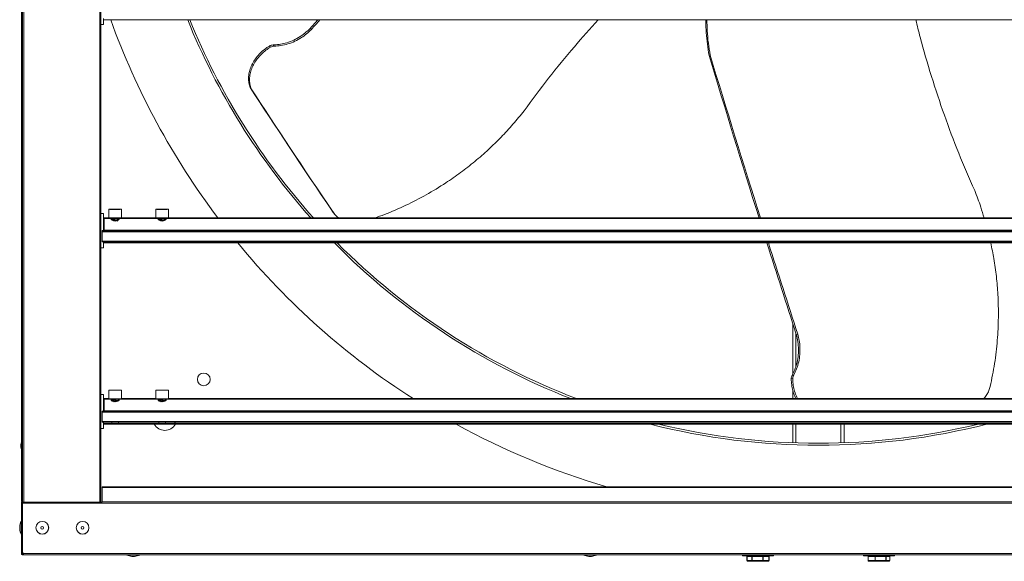
# Model space of a CAD drawing. Extents: x 3927 to 6048, y 3266 to 4697.
# Drawn here: x 4858 to 5591, y 3278 to 3681 of the extents above; entities that cross this region are included whole.
import ezdxf

# ---------------------------------------------------------------- set-up
doc = ezdxf.new("R2010")
doc.units = 0
doc.layers.get('0').update_dxf_attribs({"linetype": 'CONTINUOUS'})

msp = doc.modelspace()

# ---------------------------------------------------------------- linework, layer by layer
at = {"color": 7, "linetype": 'Continuous', "lineweight": 15}
for p, q in [((4859.67, 3324.55), (4859.67, 4426.4)), ((4860.58, 4425.77), (4860.58, 3321.84)), ((4918.91, 4425.77), (4918.91, 3321.84)), ((4920.91, 3681.61), (4920.91, 3677.19)), ((4920.91, 3680.71), (5985.03, 3680.71)), ((4918.91, 3677.19), (4920.91, 3677.19)), ((5075.55, 3673.62), (5074.81, 3674.54)), ((5045.03, 3660.35), (5044.31, 3661.23)), ((5047.8, 3661.15), (5047.08, 3662.04)), ((5372.38, 3654.34), (5371.57, 3654.22)), ((5030.75, 3629.36), (5029.98, 3630.31)), ((4920.91, 3536.59), (4918.91, 3536.59)), ((4920.91, 3536.59), (4920.91, 3524.05)), ((4924.65, 3533.41), (4921.41, 3533.41)), ((4921.41, 3533.04), (4921.41, 3533.41)), ((4921.41, 3524.23), (4921.41, 3533.04)), ((4926.19, 3533.04), (4921.41, 3533.04)), ((4924.65, 3539.76), (4924.65, 3533.41)), ((4928.35, 3539.78), (4926.69, 3539.77)), ((4926.69, 3539.77), (4927.75, 3539.75)), ((4927.21, 3533.38), (4926.76, 3532.93)), ((4927.75, 3539.75), (4930.48, 3539.74)), ((4931.08, 3539.78), (4928.35, 3539.78)), ((4928.35, 3539.75), (4928.35, 3539.78)), ((4930.48, 3539.74), (4932.14, 3539.76)), ((4932.14, 3539.76), (4931.08, 3539.78)), ((4931.08, 3539.75), (4931.08, 3539.78)), ((4931.08, 3533.1), (4931.58, 3533.37)), ((4931.33, 3533.05), (4931.23, 3533.18)), ((4932.37, 3532.41), (4932.64, 3533.06)), ((4961.19, 3533.04), (4932.64, 3533.04)), ((4934.18, 3533.41), (4934.18, 3539.76)), ((4959.65, 3533.41), (4934.18, 3533.41)), ((4959.65, 3539.76), (4959.65, 3533.41)), ((4963.35, 3539.78), (4961.69, 3539.77)), ((4961.69, 3539.77), (4962.75, 3539.75)), ((4962.21, 3533.38), (4961.76, 3532.93)), ((4962.75, 3539.75), (4965.48, 3539.74)), ((4966.08, 3539.78), (4963.35, 3539.78)), ((4963.35, 3539.75), (4963.35, 3539.78)), ((4965.48, 3539.74), (4967.14, 3539.76)), ((4967.14, 3539.76), (4966.08, 3539.78)), ((4966.08, 3539.75), (4966.08, 3539.78)), ((4966.08, 3533.1), (4966.58, 3533.37)), ((4966.33, 3533.05), (4966.23, 3533.18)), ((4967.37, 3532.41), (4967.64, 3533.06)), ((5938.31, 3533.04), (4967.64, 3533.04)), ((4969.18, 3533.41), (4969.18, 3539.76)), ((5936.77, 3533.41), (4969.18, 3533.41)), ((5091.81, 3537.51), (5091.14, 3538.34)), ((5091.14, 3538.34), (5092.14, 3537.12)), ((5092.08, 3537.07), (5092.74, 3536.25)), ((4920.91, 3531.82), (4921.41, 3531.82)), ((4921.41, 3531.8), (4920.91, 3531.8)), ((4931.48, 3531.47), (4931.18, 3531.66)), ((4931.74, 3531.82), (4931.86, 3531.82)), ((4931.84, 3531.8), (4931.74, 3531.8)), ((4931.82, 3531.82), (4932.2, 3532.18)), ((4966.48, 3531.47), (4966.18, 3531.66)), ((4966.74, 3531.82), (4966.86, 3531.82)), ((4966.84, 3531.8), (4966.74, 3531.8)), ((4966.82, 3531.82), (4967.2, 3532.18)), ((4919.91, 3524.05), (4921.41, 3524.05)), ((4919.91, 3523.43), (4919.91, 3524.05)), ((4919.91, 3523.43), (5986.03, 3523.43)), ((4919.91, 3523.05), (4919.91, 3523.43)), ((4919.91, 3523.05), (5986.03, 3523.05)), ((4919.91, 3516.08), (4919.91, 3523.05)), ((5984.53, 3524.23), (4921.41, 3524.23)), ((4921.41, 3524.08), (4921.41, 3524.23)), ((4921.41, 3524.05), (4921.41, 3524.08)), ((5984.53, 3524.08), (4921.41, 3524.08)), ((4918.91, 3511.19), (4920.91, 3511.19)), ((5986.03, 3516.08), (4919.91, 3516.08)), ((4919.91, 3515.55), (4919.91, 3516.08)), ((5986.03, 3515.55), (4919.91, 3515.55)), ((4920.91, 3515.61), (4920.91, 3511.19)), ((4926.86, 3514.91), (4920.91, 3514.91)), ((4920.91, 3514.71), (5985.03, 3514.71)), ((4961.86, 3514.91), (4931.97, 3514.91)), ((4973.81, 3514.91), (4966.97, 3514.91)), ((4973.81, 3514.91), (4973.81, 3515.55)), ((4973.81, 3514.91), (4974.27, 3515.55)), ((5433.92, 3454.49), (5433.92, 3417.47)), ((5437.62, 3446.85), (5436.46, 3446.67)), ((5434.54, 3416.59), (5433.41, 3416.41)), ((5433.85, 3413.78), (5432.73, 3413.61)), ((4920.91, 3402.09), (4918.91, 3402.09)), ((4920.91, 3402.09), (4920.91, 3398.3)), ((4924.65, 3405.26), (4924.65, 3398.91)), ((4928.35, 3405.28), (4926.69, 3405.27)), ((4926.69, 3405.27), (4927.75, 3405.25)), ((4927.75, 3405.25), (4930.48, 3405.24)), ((4931.08, 3405.28), (4928.35, 3405.28)), ((4928.35, 3405.25), (4928.35, 3405.28)), ((4930.48, 3405.24), (4932.14, 3405.26)), ((4932.14, 3405.26), (4931.08, 3405.28)), ((4931.08, 3405.25), (4931.08, 3405.28)), ((4934.18, 3398.91), (4934.18, 3405.26)), ((4959.65, 3405.26), (4959.65, 3398.91)), ((4963.35, 3405.28), (4961.69, 3405.27)), ((4961.69, 3405.27), (4962.75, 3405.25)), ((4962.75, 3405.25), (4965.48, 3405.24)), ((4966.08, 3405.28), (4963.35, 3405.28)), ((4963.35, 3405.25), (4963.35, 3405.28)), ((4965.48, 3405.24), (4967.14, 3405.26)), ((4967.14, 3405.26), (4966.08, 3405.28)), ((4966.08, 3405.25), (4966.08, 3405.28)), ((4969.18, 3398.91), (4969.18, 3405.26)), ((5433.92, 3404.89), (5433.92, 3398.91)), ((4920.91, 3398.3), (4920.91, 3389.55)), ((4920.91, 3397.32), (4921.41, 3397.32)), ((4921.41, 3397.3), (4920.91, 3397.3)), ((4924.65, 3398.91), (4921.41, 3398.91)), ((4921.41, 3398.54), (4921.41, 3398.91)), ((4921.41, 3389.73), (4921.41, 3398.54)), ((4926.19, 3398.54), (4921.41, 3398.54)), ((4927.21, 3398.88), (4926.76, 3398.43)), ((4931.08, 3398.6), (4931.58, 3398.87)), ((4931.48, 3396.97), (4931.18, 3397.16)), ((4931.33, 3398.55), (4931.23, 3398.68)), ((4931.74, 3397.32), (4931.86, 3397.32)), ((4931.84, 3397.3), (4931.74, 3397.3)), ((4932.37, 3397.91), (4932.64, 3398.56)), ((4961.19, 3398.54), (4932.64, 3398.54)), ((4959.65, 3398.91), (4934.18, 3398.91)), ((4962.21, 3398.88), (4961.76, 3398.43)), ((4966.08, 3398.6), (4966.58, 3398.87)), ((4966.48, 3396.97), (4966.18, 3397.16)), ((4966.33, 3398.55), (4966.23, 3398.68)), ((4966.74, 3397.32), (4966.86, 3397.32)), ((4966.84, 3397.3), (4966.74, 3397.3)), ((4967.37, 3397.91), (4967.64, 3398.56)), ((5938.31, 3398.54), (4967.64, 3398.54)), ((5936.77, 3398.91), (4969.18, 3398.91)), ((4919.91, 3389.18), (4919.91, 3389.55)), ((4919.91, 3389.55), (4921.41, 3389.55)), ((4919.91, 3389.18), (5986.03, 3389.18)), ((4919.91, 3388.81), (4919.91, 3389.18)), ((4919.91, 3388.81), (5986.03, 3388.81)), ((4919.91, 3381.83), (4919.91, 3388.81)), ((5984.53, 3389.73), (4921.41, 3389.73)), ((4921.41, 3389.58), (4921.41, 3389.73)), ((4921.41, 3389.55), (4921.41, 3389.58)), ((5984.53, 3389.58), (4921.41, 3389.58)), ((5986.03, 3381.83), (4919.91, 3381.83)), ((4919.91, 3381.31), (4919.91, 3381.83)), ((5986.03, 3381.31), (4919.91, 3381.31)), ((4920.91, 3381.31), (4920.91, 3376.69)), ((4926.86, 3380.41), (4920.91, 3380.41)), ((4920.91, 3379.95), (5985.03, 3379.95)), ((4961.86, 3380.41), (4931.97, 3380.41)), ((4973.81, 3380.41), (4966.97, 3380.41)), ((4973.81, 3380.41), (4973.81, 3381.31)), ((4973.81, 3380.41), (4974.45, 3381.31)), ((5433.92, 3379.95), (5433.92, 3366.07)), ((5472.02, 3379.95), (5472.02, 3366.07)), ((4918.91, 3376.69), (4920.91, 3376.69)), ((4859.32, 3364.82), (4859.32, 3362.79)), ((4919.91, 3333.35), (5986.04, 3333.35)), ((4919.91, 3333.35), (4919.91, 3332.71)), ((4919.91, 3332.71), (5986.04, 3332.71)), ((4919.91, 3322.12), (4919.91, 3332.71)), ((4859.67, 3324.55), (4859.67, 3323.01)), ((4859.67, 3323.01), (4860.57, 3323.01)), ((4859.67, 3321.19), (4859.67, 3284.48)), ((4860.57, 3321.21), (4859.94, 3321.84)), ((4860.57, 3324.55), (4860.57, 3323.01)), ((4860.57, 3321.84), (4919.91, 3321.84)), ((4860.57, 3321.19), (4860.57, 3321.84)), ((6045.38, 3321.19), (4860.57, 3321.19)), ((4860.57, 3284.48), (4860.57, 3321.19)), ((5986.04, 3322.12), (4919.91, 3322.12)), ((4919.91, 3322.1), (4919.91, 3322.12)), ((4919.91, 3321.84), (4919.91, 3322.1)), ((5986.04, 3322.1), (4919.91, 3322.1)), ((4859.45, 3307.56), (4859.45, 3305.2)), ((4858.42, 3303.86), (4858.42, 3303.35)), ((4858.42, 3303.35), (4858.42, 3301.83)), ((4859.45, 3305.2), (4859.45, 3298.13)), ((4859.67, 3284.48), (4859.67, 3283.72)), ((4860.57, 3284.48), (4859.67, 3284.48)), ((4860.57, 3283.72), (4859.67, 3283.72)), ((4860.57, 3284.48), (4860.57, 3283.72)), ((4860.58, 3284.48), (4860.58, 3283.72)), ((4860.58, 3283.71), (4860.58, 3282.81)), ((4860.58, 3283.71), (4860.6, 3283.71)), ((4861.34, 3283.71), (4860.6, 3283.71)), ((6044.6, 3283.72), (4861.34, 3283.72)), ((4861.34, 3283.71), (4861.34, 3283.71)), ((4860.58, 3282.81), (4861.34, 3282.81)), ((6044.6, 3282.81), (4861.34, 3282.81)), ((4938.26, 3282.59), (4947.69, 3282.59)), ((4941.96, 3281.56), (4943.99, 3281.56)), ((5278.26, 3282.59), (5287.69, 3282.59)), ((5281.96, 3281.56), (5283.99, 3281.56)), ((5396.47, 3282.81), (5396.47, 3282.16)), ((5417.39, 3281.91), (5396.72, 3281.91)), ((5399.76, 3281.41), (5399.76, 3278.41)), ((5399.76, 3278.41), (5399.79, 3278.41)), ((5403.45, 3281.41), (5399.79, 3281.41)), ((5399.79, 3281.41), (5399.79, 3278.41)), ((5399.79, 3278.41), (5403.45, 3278.41)), ((5403.82, 3277.91), (5400.31, 3277.91)), ((5403.62, 3281.41), (5403.45, 3281.41)), ((5403.45, 3278.41), (5403.45, 3281.41)), ((5403.45, 3278.41), (5403.62, 3278.41)), ((5411.63, 3281.41), (5403.62, 3281.41)), ((5403.62, 3281.41), (5403.62, 3278.41)), ((5403.62, 3278.41), (5411.63, 3278.41)), ((5411.48, 3277.91), (5403.82, 3277.91)), ((5415.64, 3277.91), (5411.48, 3277.91)), ((5411.81, 3281.41), (5411.63, 3281.41)), ((5411.63, 3278.41), (5411.63, 3281.41)), ((5411.63, 3278.41), (5411.81, 3278.41)), ((5416.15, 3281.41), (5411.81, 3281.41)), ((5411.81, 3281.41), (5411.81, 3278.41)), ((5411.81, 3278.41), (5416.15, 3278.41)), ((5416.15, 3278.41), (5416.15, 3281.41)), ((5416.18, 3281.41), (5416.15, 3281.41)), ((5416.18, 3278.41), (5416.18, 3281.41)), ((5419.22, 3281.91), (5417.39, 3281.91)), ((5419.47, 3282.16), (5419.47, 3282.81)), ((5486.47, 3282.81), (5486.47, 3282.16)), ((5507.39, 3281.91), (5486.72, 3281.91)), ((5489.88, 3281.41), (5489.88, 3278.41)), ((5489.88, 3278.41), (5489.93, 3278.41)), ((5489.93, 3281.41), (5489.93, 3278.41)), ((5495.11, 3281.41), (5489.93, 3281.41)), ((5489.93, 3278.41), (5495.11, 3278.41)), ((5495.38, 3277.91), (5490.42, 3277.91)), ((5495.11, 3278.41), (5495.11, 3281.41)), ((5495.3, 3281.41), (5495.11, 3281.41)), ((5495.11, 3278.41), (5495.3, 3278.41)), ((5495.3, 3281.41), (5495.3, 3278.41)), ((5503.19, 3281.41), (5495.3, 3281.41)), ((5495.3, 3278.41), (5503.19, 3278.41)), ((5502.93, 3277.91), (5495.38, 3277.91)), ((5505.52, 3277.91), (5502.93, 3277.91)), ((5503.19, 3278.41), (5503.19, 3281.41)), ((5503.34, 3281.41), (5503.19, 3281.41)), ((5503.19, 3278.41), (5503.34, 3278.41)), ((5503.34, 3281.41), (5503.34, 3278.41)), ((5506.05, 3281.41), (5503.34, 3281.41)), ((5503.34, 3278.41), (5506.05, 3278.41)), ((5506.05, 3278.41), (5506.05, 3281.41)), ((5506.06, 3281.41), (5506.05, 3281.41)), ((5506.06, 3278.41), (5506.06, 3281.41)), ((5509.22, 3281.91), (5507.39, 3281.91)), ((5509.47, 3282.16), (5509.47, 3282.81))]:
    msp.add_line(p, q, dxfattribs=at)
at = {"color": 8, "linetype": 'Continuous', "lineweight": 15}
for p, q in [((4861.5, 4425.77), (4861.5, 3321.84)), ((4917.99, 4425.77), (4917.99, 3321.84)), ((4931.96, 3515.07), (4926.87, 3515.07)), ((4966.96, 3515.07), (4961.87, 3515.07)), ((5932.02, 3515.07), (4973.92, 3515.07)), ((5436.2, 3447.44), (5436.2, 3423.03)), ((5985.03, 3380.31), (4920.91, 3380.31)), ((5436.2, 3379.95), (5436.2, 3365.99)), ((5469.74, 3379.95), (5469.74, 3365.99)), ((4860.57, 3321.19), (4859.67, 3321.19)), ((5396.47, 3282.16), (5417.6, 3282.16)), ((5399.79, 3281.41), (5399.76, 3281.41)), ((5416.15, 3278.41), (5416.18, 3278.41)), ((5417.6, 3282.16), (5419.47, 3282.16)), ((5486.47, 3282.16), (5507.6, 3282.16)), ((5489.93, 3281.41), (5489.88, 3281.41)), ((5506.05, 3278.41), (5506.06, 3278.41)), ((5507.6, 3282.16), (5509.47, 3282.16))]:
    msp.add_line(p, q, dxfattribs=at)
at = {"color": 7, "linetype": 'Continuous', "lineweight": 15, "flags": 128}
for points in [[(4932.99, 3539.79), (4932.01, 3539.8), (4930.84, 3539.8), (4929.56, 3539.8), (4928.27, 3539.8), (4927.06, 3539.8), (4926.03, 3539.79), (4925.25, 3539.78), (4924.78, 3539.77), (4924.66, 3539.76), (4924.88, 3539.75), (4925.44, 3539.74), (4926.3, 3539.73), (4927.39, 3539.73), (4928.63, 3539.73), (4929.92, 3539.73), (4931.18, 3539.73), (4932.31, 3539.73), (4933.22, 3539.74), (4933.85, 3539.75), (4934.15, 3539.76), (4934.1, 3539.77), (4933.71, 3539.78), (4932.99, 3539.79)], [(4926.19, 3533.06), (4926.55, 3532.28), (4926.89, 3531.92)], [(4932.64, 3533.04), (4932.28, 3532.25), (4931.56, 3531.6), (4930.56, 3531.17), (4929.41, 3531.02), (4928.27, 3531.17), (4927.27, 3531.6), (4926.55, 3532.25), (4926.19, 3533.04)], [(4967.99, 3539.79), (4967.01, 3539.8), (4965.84, 3539.8), (4964.56, 3539.8), (4963.27, 3539.8), (4962.06, 3539.8), (4961.03, 3539.79), (4960.25, 3539.78), (4959.78, 3539.77), (4959.66, 3539.76), (4959.88, 3539.75), (4960.44, 3539.74), (4961.3, 3539.73), (4962.39, 3539.73), (4963.63, 3539.73), (4964.92, 3539.73), (4966.18, 3539.73), (4967.31, 3539.73), (4968.22, 3539.74), (4968.85, 3539.75), (4969.15, 3539.76), (4969.1, 3539.77), (4968.71, 3539.78), (4967.99, 3539.79)], [(4961.19, 3533.06), (4961.55, 3532.28), (4961.89, 3531.92)], [(4967.64, 3533.04), (4967.28, 3532.25), (4966.56, 3531.6), (4965.56, 3531.17), (4964.41, 3531.02), (4963.27, 3531.17), (4962.27, 3531.6), (4961.55, 3532.25), (4961.19, 3533.04)], [(4931.37, 3531.53), (4931.56, 3531.64), (4931.69, 3531.72)], [(4931.86, 3531.82), (4931.84, 3531.82), (4931.74, 3531.82)], [(4931.74, 3531.8), (4931.84, 3531.8), (4931.85, 3531.8)], [(4966.37, 3531.53), (4966.56, 3531.64), (4966.69, 3531.72)], [(4966.86, 3531.82), (4966.84, 3531.82), (4966.74, 3531.82)], [(4966.74, 3531.8), (4966.84, 3531.8), (4966.85, 3531.8)], [(4932.99, 3405.29), (4932.01, 3405.3), (4930.84, 3405.3), (4929.56, 3405.3), (4928.27, 3405.3), (4927.06, 3405.3), (4926.03, 3405.29), (4925.25, 3405.28), (4924.78, 3405.27), (4924.66, 3405.26), (4924.88, 3405.25), (4925.44, 3405.24), (4926.3, 3405.23), (4927.39, 3405.23), (4928.63, 3405.23), (4929.92, 3405.23), (4931.18, 3405.23), (4932.31, 3405.23), (4933.22, 3405.24), (4933.85, 3405.25), (4934.15, 3405.26), (4934.1, 3405.27), (4933.71, 3405.28), (4932.99, 3405.29)], [(4967.99, 3405.29), (4967.01, 3405.3), (4965.84, 3405.3), (4964.56, 3405.3), (4963.27, 3405.3), (4962.06, 3405.3), (4961.03, 3405.29), (4960.25, 3405.28), (4959.78, 3405.27), (4959.66, 3405.26), (4959.88, 3405.25), (4960.44, 3405.24), (4961.3, 3405.23), (4962.39, 3405.23), (4963.63, 3405.23), (4964.92, 3405.23), (4966.18, 3405.23), (4967.31, 3405.23), (4968.22, 3405.24), (4968.85, 3405.25), (4969.15, 3405.26), (4969.1, 3405.27), (4968.71, 3405.28), (4967.99, 3405.29)], [(4926.19, 3398.56), (4926.55, 3397.78), (4926.89, 3397.42)], [(4932.64, 3398.54), (4932.28, 3397.75), (4931.56, 3397.1), (4930.56, 3396.67), (4929.41, 3396.52), (4928.27, 3396.67), (4927.27, 3397.1), (4926.55, 3397.75), (4926.19, 3398.54)], [(4931.37, 3397.03), (4931.56, 3397.14), (4931.69, 3397.22)], [(4931.86, 3397.32), (4931.84, 3397.32), (4931.74, 3397.32)], [(4931.74, 3397.3), (4931.84, 3397.3), (4931.85, 3397.3)], [(4931.82, 3397.32), (4932.28, 3397.78), (4932.33, 3397.85)], [(4961.19, 3398.56), (4961.55, 3397.78), (4961.89, 3397.42)], [(4967.64, 3398.54), (4967.28, 3397.75), (4966.56, 3397.1), (4965.56, 3396.67), (4964.41, 3396.52), (4963.27, 3396.67), (4962.27, 3397.1), (4961.55, 3397.75), (4961.19, 3398.54)], [(4966.37, 3397.03), (4966.56, 3397.14), (4966.69, 3397.22)], [(4966.86, 3397.32), (4966.84, 3397.32), (4966.74, 3397.32)], [(4966.74, 3397.3), (4966.84, 3397.3), (4966.85, 3397.3)], [(4966.82, 3397.32), (4967.28, 3397.78), (4967.33, 3397.85)]]:
    msp.add_lwpolyline(points, dxfattribs=at)
at = {"color": 7, "linetype": 'Continuous', "lineweight": 15}
for centre, radius in [((4995.47, 3413.21), 4.75), ((4875.24, 3302.85), 4.76), ((4875.24, 3302.85), 4.72), ((4905.24, 3302.85), 4.76), ((4905.24, 3302.85), 4.72), ((4875.24, 3302.85), 1.02), ((4905.24, 3302.85), 1.02)]:
    msp.add_circle(centre, radius, dxfattribs=at)
at = {"color": 8, "linetype": 'Continuous', "lineweight": 15}
for start, end in [(199.83391, 217.03627), (219.47365, 237.40496), (241.20634, 253.65436)]:
    msp.add_arc((5452.97, 3870.71), 560, start, end, dxfattribs=at)
at = {"color": 7, "linetype": 'Continuous', "lineweight": 15}
for centre, radius, start, end in [((5452.97, 3870.71), 506.5, 202.03256, 221.75461), ((5452.97, 3870.71), 505, 202.10145, 221.90671), ((4929.41, 3742.7), 209.34, 268.69641, 271.30359), ((4964.41, 3742.7), 209.34, 268.69641, 271.30359), ((5452.97, 3870.71), 506.5, 224.65794, 248.66821), ((5452.97, 3870.71), 505, 224.82635, 249.10833), ((4929.41, 3608.2), 209.34, 268.69641, 271.30359), ((4964.41, 3608.2), 209.34, 268.69641, 271.30359), ((4966.47, 3384.21), 8.93, 208.52163, 331.47837), ((5452.97, 3870.71), 506.5, 255.67947, 284.32053), ((5452.97, 3870.71), 505, 256.36208, 283.63792), ((4870.13, 3363.8), 10.86, 164.40087, 174.62762), ((4870.13, 3363.8), 10.86, 185.37238, 195.59913), ((4860.58, 3321.19), 0.91, 135, 180), ((4860.58, 3321.19), 0.91, 90, 135), ((4869.23, 3302.85), 10.86, 154.25475, 174.62762), ((4859.55, 3307.48), 0.131, 21.81944, 139.84076), ((4869.23, 3302.85), 10.86, 185.37238, 205.74525), ((4859.55, 3298.21), 0.131, 220.15924, 338.18056), ((4860.57, 3283.71), 0.775, 1.10329, 90), ((4938.34, 3282.69), 0.131, 111.81944, 229.84076), ((4942.97, 3292.37), 10.86, 244.25475, 264.62762), ((4942.97, 3292.37), 10.86, 275.37238, 295.74525), ((4947.61, 3282.69), 0.131, 310.15924, 68.18056), ((5278.34, 3282.69), 0.131, 111.81944, 229.84076), ((5282.97, 3292.37), 10.86, 244.25475, 264.62762), ((5282.97, 3292.37), 10.86, 275.37238, 295.74525), ((5287.61, 3282.69), 0.131, 310.15924, 68.18056), ((5396.72, 3282.16), 0.25, 180, 270), ((5419.22, 3282.16), 0.25, 270, 0), ((5486.72, 3282.16), 0.25, 180, 270), ((5509.22, 3282.16), 0.25, 270, 0)]:
    msp.add_arc(centre, radius, start, end, dxfattribs=at)
for centre, major_axis, ratio, start_param, end_param in [((5065.05, 3350.38), (989.65, 1149.72), 0.136428, 1.398318, 1.403877), ((5072.97, 3340.59), (1042.86, 1211.53), 0.136428, 1.405127, 1.411171), ((5712.31, 3276.14), (-500.86, 1431.92), 0.136428, 1.256221, 1.342668), ((5724.75, 3278.1), (-527.78, 1508.9), 0.136428, 1.271397, 1.353285), ((5182.58, 3435.76), (-230.72, 329.9), 0.042629, 0.91061, 1.224968), ((5190.5, 3425.97), (-243.13, 347.63), 0.042629, 0.916348, 1.214514), ((4929.41, 3532.87), (0, 2.57), 0.991954, 3.849091, 4.283891), ((4929.41, 3532.87), (2.55, 0), 0.991822, 5.787405, 5.854687), ((4964.41, 3532.87), (2.55, 0), 0.991822, 5.787404, 5.854687), ((4964.41, 3532.87), (0, 2.57), 0.991954, 4.230255, 4.283891), ((4929.41, 3514.91), (2.55, 0), 0.991822, 2.862871, 3.141593), ((4929.41, 3514.91), (2.55, 0), 0.991822, 0, 0.278721), ((4964.41, 3514.91), (2.55, 0), 0.991822, 2.862871, 3.141593), ((4964.41, 3514.91), (2.55, 0), 0.991822, 0, 0.278721), ((5712.31, 3276.14), (-500.86, 1431.92), 0.136428, 1.355916, 1.403877), ((5724.75, 3278.1), (-527.78, 1508.9), 0.136428, 1.365835, 1.411171), ((4929.41, 3398.37), (2.55, 0), 0.991822, 5.787403, 5.854687), ((4929.41, 3398.37), (0, 2.57), 0.991954, 4.230253, 4.283891), ((4964.41, 3398.37), (2.55, 0), 0.991822, 5.787403, 5.854687), ((4964.41, 3398.37), (0, 2.57), 0.991954, 4.230255, 4.283891), ((4929.41, 3380.41), (2.55, 0), 0.991822, 2.779948, 3.141593), ((4929.41, 3380.41), (2.55, 0), 0.991822, 0, 0.361644), ((4964.41, 3380.41), (2.55, 0), 0.991822, 2.779948, 3.141593), ((4964.41, 3380.41), (2.55, 0), 0.991822, 0, 0.361644), ((5400.31, 3281.41), (0.524, 0), 0.954453, 1.570796, 3.141593), ((5400.31, 3278.41), (0.524, 0), 0.954453, 3.141593, 4.712389), ((5400.31, 3281.41), (0.514, 0), 0.972493, 1.570796, 3.141593), ((5400.31, 3278.41), (0.514, 0), 0.972493, 3.141593, 4.712389), ((5403.82, 3281.41), (0, 0.5), 0.730875, 0, 1.570796), ((5403.82, 3278.41), (0, 0.5), 0.730875, 1.570796, 3.141593), ((5403.82, 3281.41), (0, 0.5), 0.394592, 0, 1.570796), ((5403.82, 3278.41), (0, 0.5), 0.394592, 1.570796, 3.141593), ((5411.48, 3281.41), (0, 0.5), 0.653129, 4.712389, 6.283185), ((5411.48, 3281.41), (0, 0.5), 0.29741, 4.712389, 6.283185), ((5411.48, 3278.41), (0, 0.5), 0.653129, 3.141593, 4.712389), ((5411.48, 3278.41), (0, 0.5), 0.29741, 3.141593, 4.712389), ((5415.64, 3281.41), (0.514, 0), 0.972493, 0, 1.570796), ((5415.64, 3281.41), (0.524, 0), 0.954453, 0, 1.570796), ((5415.64, 3278.41), (0.514, 0), 0.972493, 4.712389, 6.283185), ((5415.64, 3278.41), (0.524, 0), 0.954453, 4.712389, 6.283185), ((5490.42, 3281.41), (0.529, 0), 0.944975, 1.570796, 3.141593), ((5490.42, 3278.41), (0.529, 0), 0.944975, 3.141593, 4.712389), ((5490.42, 3281.41), (0, 0.5), 0.987191, 0, 1.570796), ((5490.42, 3278.41), (0, 0.5), 0.987191, 1.570796, 3.141593), ((5495.38, 3281.41), (0, 0.5), 0.539731, 0, 1.570796), ((5495.38, 3278.41), (0, 0.5), 0.539731, 1.570796, 3.141593), ((5495.38, 3281.41), (0, 0.5), 0.163308, 0, 1.570796), ((5495.38, 3278.41), (0, 0.5), 0.163308, 1.570796, 3.141593), ((5502.93, 3281.41), (0, 0.5), 0.518499, 4.712389, 6.283185), ((5502.93, 3281.41), (0, 0.5), 0.823883, 4.712389, 6.283185), ((5502.93, 3278.41), (0, 0.5), 0.518499, 3.141593, 4.712389), ((5502.93, 3278.41), (0, 0.5), 0.823883, 3.141593, 4.712389), ((5505.52, 3281.41), (0.529, 0), 0.944975, 0, 1.570796), ((5505.52, 3278.41), (0.529, 0), 0.944975, 4.712389, 6.283185)]:
    msp.add_ellipse(centre, major_axis=major_axis, ratio=ratio, start_param=start_param, end_param=end_param, dxfattribs=at)
for points, knots in [([(5289.05, 3680.71), (5283.08, 3674.08), (5270.34, 3659.95), (5251.9, 3637.41), (5239.92, 3621.17), (5233.93, 3613.05)], [0, 0, 0, 0, 0.306251, 0.653278, 1, 1, 1, 1]), ([(5369.12, 3680.71), (5369.12, 3680.31), (5369.06, 3677.12), (5369.44, 3671.06), (5370.2, 3662.61), (5371.11, 3657.01), (5371.57, 3654.22)], [0, 0, 0, 0, 0.045342, 0.363395, 0.681947, 1, 1, 1, 1]), ([(5372.38, 3654.34), (5371.89, 3657.36), (5370.92, 3663.41), (5370.12, 3672.24), (5369.99, 3677.99), (5369.94, 3680.71)], [0, 0, 0, 0, 0.345047, 0.691348, 1, 1, 1, 1]), ([(5525.48, 3680.71), (5526.52, 3676.39), (5529.96, 3662.26), (5536.95, 3638.61), (5546.49, 3609.84), (5557.14, 3581.47), (5565.23, 3562.97), (5569.26, 3553.73)], [0, 0, 0, 0, 0.098916, 0.324096, 0.54947, 0.774834, 1, 1, 1, 1]), ([(5074.81, 3674.54), (5073.47, 3673.26), (5070.76, 3670.69), (5066.12, 3667.53), (5061.14, 3664.98), (5056.24, 3663.27), (5051.48, 3662.25), (5048.56, 3662.11), (5047.08, 3662.04)], [0, 0, 0, 0, 0.171663, 0.348306, 0.519969, 0.696603, 0.846675, 1, 1, 1, 1]), ([(5047.8, 3661.15), (5049.47, 3661.24), (5052.85, 3661.4), (5058.05, 3662.66), (5063.2, 3664.66), (5067.87, 3667.25), (5072.05, 3670.26), (5074.37, 3672.49), (5075.55, 3673.62)], [0, 0, 0, 0, 0.172426, 0.349833, 0.522265, 0.699727, 0.848274, 1, 1, 1, 1]), ([(5044.31, 3661.23), (5043.08, 3660.44), (5040.6, 3658.86), (5037.29, 3655.9), (5034.41, 3652.61), (5032.04, 3649.03), (5030.27, 3645.27), (5029.12, 3641.4), (5028.68, 3637.55), (5028.88, 3633.78), (5029.62, 3631.46), (5029.98, 3630.31)], [0, 0, 0, 0, 0.110315, 0.22063, 0.330919, 0.441214, 0.552071, 0.662934, 0.775141, 0.887349, 1, 1, 1, 1]), ([(5030.75, 3629.36), (5030.38, 3630.52), (5029.64, 3632.85), (5029.42, 3636.66), (5029.88, 3640.57), (5031.04, 3644.5), (5032.88, 3648.33), (5035.31, 3651.96), (5038.28, 3655.28), (5041.53, 3658.13), (5043.91, 3659.64), (5045.03, 3660.35)], [0, 0, 0, 0, 0.112912, 0.225826, 0.338746, 0.451662, 0.564376, 0.677084, 0.788717, 0.900347, 1, 1, 1, 1]), ([(5047.08, 3662.04), (5046.57, 3662), (5045.64, 3661.91), (5044.73, 3661.44), (5044.31, 3661.23)], [0, 0, 0, 0, 0.545425, 1, 1, 1, 1]), ([(5045.03, 3660.35), (5045.53, 3660.6), (5046.44, 3661.05), (5047.38, 3661.12), (5047.8, 3661.15)], [0, 0, 0, 0, 0.5443333, 1, 1, 1, 1]), ([(5233.93, 3613.05), (5231.18, 3609.67), (5225.69, 3602.91), (5216.78, 3593.31), (5207.33, 3584.08), (5197.28, 3575.3), (5186.67, 3567), (5174.64, 3558.62), (5161.08, 3550.38), (5145.8, 3542.57), (5133, 3536.89), (5125.15, 3534.22), (5122.77, 3533.41)], [0, 0, 0, 0, 0.094213, 0.188496, 0.282707, 0.37965, 0.476673, 0.573616, 0.696618, 0.819621, 0.945277, 1, 1, 1, 1]), ([(5569.26, 3553.73), (5570.84, 3549.67), (5573.43, 3542.98), (5575.49, 3536.11), (5576.3, 3533.41)], [0, 0, 0, 0, 0.607804, 1, 1, 1, 1]), ([(4926.19, 3533.04), (4926.18, 3533.14), (4926.17, 3533.35), (4926.16, 3533.44), (4926.17, 3533.36), (4926.18, 3533.16), (4926.19, 3533.06)], [0, 0, 0, 0, 0.2493211, 0.5002059, 0.7464361, 1, 1, 1, 1]), ([(4926.75, 3532.9), (4926.86, 3532.84), (4927.16, 3532.67), (4927.47, 3532.51), (4927.66, 3532.41)], [0, 0, 0, 0, 0.369402, 1, 1, 1, 1]), ([(4926.78, 3532.92), (4926.79, 3532.93), (4926.8, 3532.95), (4927.18, 3532.99), (4927.8, 3533.04), (4928.6, 3533.09), (4929.45, 3533.14), (4930.27, 3533.2), (4930.94, 3533.26), (4931.42, 3533.31), (4931.52, 3533.35), (4931.57, 3533.37)], [0, 0, 0, 0, 0.080946, 0.204783, 0.32746, 0.447265, 0.564192, 0.679948, 0.791164, 0.90254, 1, 1, 1, 1]), ([(4931.06, 3533.1), (4931.03, 3533.08), (4930.96, 3533.03), (4930.57, 3532.95), (4929.99, 3532.85), (4929.3, 3532.76), (4928.63, 3532.66), (4928.1, 3532.57), (4927.79, 3532.5), (4927.76, 3532.46), (4927.76, 3532.45)], [0, 0, 0, 0, 0.083351, 0.227353, 0.371352, 0.515357, 0.659354, 0.803352, 0.947357, 1, 1, 1, 1]), ([(4932.43, 3532.36), (4932.21, 3532.5), (4931.79, 3532.76), (4931.38, 3533.02), (4931.17, 3533.15)], [0, 0, 0, 0, 0.520082, 1, 1, 1, 1]), ([(4932.64, 3533.06), (4932.64, 3533.16), (4932.66, 3533.36), (4932.67, 3533.44), (4932.66, 3533.35), (4932.64, 3533.15), (4932.64, 3533.04)], [0, 0, 0, 0, 0.24933, 0.500222, 0.746445, 1, 1, 1, 1]), ([(4961.19, 3533.04), (4961.18, 3533.14), (4961.17, 3533.35), (4961.16, 3533.44), (4961.17, 3533.36), (4961.18, 3533.16), (4961.19, 3533.06)], [0, 0, 0, 0, 0.249321, 0.500206, 0.746437, 1, 1, 1, 1]), ([(4961.75, 3532.9), (4961.86, 3532.84), (4962.16, 3532.67), (4962.47, 3532.51), (4962.66, 3532.41)], [0, 0, 0, 0, 0.369418, 1, 1, 1, 1]), ([(4961.78, 3532.92), (4961.79, 3532.93), (4961.8, 3532.95), (4962.18, 3532.99), (4962.8, 3533.04), (4963.6, 3533.09), (4964.45, 3533.14), (4965.27, 3533.2), (4965.94, 3533.26), (4966.42, 3533.31), (4966.52, 3533.35), (4966.57, 3533.37)], [0, 0, 0, 0, 0.080946, 0.204785, 0.327462, 0.447263, 0.564191, 0.679951, 0.79116, 0.902541, 1, 1, 1, 1]), ([(4966.06, 3533.1), (4966.03, 3533.08), (4965.96, 3533.03), (4965.57, 3532.95), (4964.99, 3532.85), (4964.3, 3532.76), (4963.63, 3532.66), (4963.1, 3532.57), (4962.79, 3532.5), (4962.76, 3532.46), (4962.76, 3532.45)], [0, 0, 0, 0, 0.083351, 0.227349, 0.371353, 0.515357, 0.659354, 0.803356, 0.947358, 1, 1, 1, 1]), ([(4967.43, 3532.36), (4967.21, 3532.5), (4966.79, 3532.76), (4966.38, 3533.02), (4966.17, 3533.15)], [0, 0, 0, 0, 0.520082, 1, 1, 1, 1]), ([(4967.64, 3533.06), (4967.64, 3533.16), (4967.66, 3533.36), (4967.67, 3533.44), (4967.66, 3533.35), (4967.64, 3533.15), (4967.64, 3533.04)], [0, 0, 0, 0, 0.2493299, 0.5002215, 0.7464446, 1, 1, 1, 1]), ([(5095.69, 3533.41), (5095.47, 3533.57), (5093.91, 3534.65), (5092.78, 3536.19), (5091.81, 3537.51)], [0, 0, 0, 0, 0.140871, 1, 1, 1, 1]), ([(4927.73, 3532.45), (4927.48, 3532.3), (4927.2, 3532.12), (4926.93, 3531.94), (4926.89, 3531.92)], [0, 0, 0, 0, 0.880616, 1, 1, 1, 1]), ([(4932.34, 3532.3), (4932.29, 3532.28), (4932.16, 3532.22), (4931.45, 3532.13), (4930.42, 3532.03), (4929.21, 3531.93), (4928.08, 3531.84), (4927.34, 3531.78), (4927.14, 3531.75), (4927.14, 3531.75)], [0, 0, 0, 0, 0.126415, 0.300386, 0.474348, 0.648319, 0.822286, 0.996254, 1, 1, 1, 1]), ([(4931.05, 3531.6), (4931.02, 3531.58), (4930.95, 3531.53), (4930.57, 3531.45), (4929.98, 3531.35), (4929.31, 3531.26), (4928.81, 3531.19), (4928.62, 3531.16), (4928.6, 3531.15)], [0, 0, 0, 0, 0.113236, 0.328746, 0.544251, 0.759764, 0.975267, 1, 1, 1, 1]), ([(4931.07, 3531.59), (4931.32, 3531.73), (4931.76, 3531.97), (4932.19, 3532.2), (4932.39, 3532.3)], [0, 0, 0, 0, 0.562701, 1, 1, 1, 1]), ([(4962.73, 3532.45), (4962.48, 3532.3), (4962.2, 3532.12), (4961.93, 3531.94), (4961.89, 3531.92)], [0, 0, 0, 0, 0.880616, 1, 1, 1, 1]), ([(4967.34, 3532.3), (4967.29, 3532.28), (4967.16, 3532.22), (4966.45, 3532.13), (4965.42, 3532.03), (4964.21, 3531.93), (4963.08, 3531.84), (4962.34, 3531.78), (4962.14, 3531.75), (4962.14, 3531.75)], [0, 0, 0, 0, 0.126415, 0.300383, 0.474352, 0.64832, 0.822286, 0.996254, 1, 1, 1, 1]), ([(4966.05, 3531.6), (4966.02, 3531.58), (4965.95, 3531.53), (4965.57, 3531.45), (4964.98, 3531.35), (4964.31, 3531.26), (4963.8, 3531.19), (4963.59, 3531.15), (4963.55, 3531.15)], [0, 0, 0, 0, 0.1113547, 0.3232842, 0.535222, 0.7471599, 0.9590883, 1, 1, 1, 1]), ([(4966.07, 3531.59), (4966.32, 3531.73), (4966.76, 3531.97), (4967.19, 3532.2), (4967.39, 3532.3)], [0, 0, 0, 0, 0.5627283, 1, 1, 1, 1]), ([(5581.22, 3514.71), (5582.03, 3510.84), (5583.75, 3502.58), (5585.5, 3489.77), (5586.76, 3475.16), (5587.1, 3459.3), (5586.27, 3442.16), (5584.31, 3425), (5581.99, 3413.69), (5580.83, 3408.04)], [0, 0, 0, 0, 0.109794, 0.234736, 0.359575, 0.517971, 0.676369, 0.838183, 1, 1, 1, 1]), ([(5436.46, 3446.67), (5436.89, 3444.87), (5437.77, 3441.24), (5438.18, 3435.63), (5437.9, 3430.05), (5436.93, 3424.95), (5435.43, 3420.32), (5434.09, 3417.72), (5433.41, 3416.41)], [0, 0, 0, 0, 0.171663, 0.348305, 0.519969, 0.696603, 0.846675, 1, 1, 1, 1]), ([(5434.54, 3416.59), (5435.3, 3418.07), (5436.85, 3421.08), (5438.36, 3426.21), (5439.21, 3431.68), (5439.29, 3437.01), (5438.78, 3442.14), (5438.01, 3445.27), (5437.62, 3446.85)], [0, 0, 0, 0, 0.172425, 0.349833, 0.522266, 0.699727, 0.848274, 1, 1, 1, 1]), ([(5433.41, 3416.41), (5433.2, 3415.94), (5432.8, 3415.09), (5432.75, 3414.07), (5432.73, 3413.61)], [0, 0, 0, 0, 0.545426, 1, 1, 1, 1]), ([(5433.85, 3413.78), (5433.89, 3414.34), (5433.95, 3415.36), (5434.36, 3416.2), (5434.54, 3416.59)], [0, 0, 0, 0, 0.544333, 1, 1, 1, 1]), ([(5432.73, 3413.61), (5432.8, 3412.14), (5432.93, 3409.2), (5433.85, 3404.87), (5434.95, 3401.43), (5435.9, 3399.6), (5436.2, 3399.02)], [0, 0, 0, 0, 0.289243, 0.578489, 0.867665, 1, 1, 1, 1]), ([(5437.48, 3398.91), (5437.08, 3399.68), (5436.02, 3401.72), (5434.88, 3405.41), (5434.02, 3409.64), (5433.91, 3412.46), (5433.85, 3413.78)], [0, 0, 0, 0, 0.171683, 0.458035, 0.744378, 1, 1, 1, 1]), ([(5580.83, 3408.04), (5580.54, 3406.96), (5579.94, 3404.81), (5578.38, 3401.88), (5577.04, 3399.9), (5576.13, 3399.04), (5576, 3398.91)], [0, 0, 0, 0, 0.316151, 0.632341, 0.948187, 1, 1, 1, 1]), ([(4926.19, 3398.54), (4926.18, 3398.64), (4926.17, 3398.85), (4926.16, 3398.94), (4926.17, 3398.86), (4926.18, 3398.66), (4926.19, 3398.56)], [0, 0, 0, 0, 0.2493211, 0.5002059, 0.7464361, 1, 1, 1, 1]), ([(4926.75, 3398.4), (4926.86, 3398.34), (4927.16, 3398.17), (4927.47, 3398.01), (4927.66, 3397.91)], [0, 0, 0, 0, 0.369402, 1, 1, 1, 1]), ([(4926.78, 3398.42), (4926.79, 3398.43), (4926.8, 3398.45), (4927.18, 3398.49), (4927.8, 3398.54), (4928.6, 3398.59), (4929.45, 3398.64), (4930.27, 3398.7), (4930.94, 3398.76), (4931.42, 3398.81), (4931.52, 3398.85), (4931.57, 3398.87)], [0, 0, 0, 0, 0.080946, 0.204783, 0.32746, 0.447264, 0.564192, 0.679948, 0.791164, 0.90254, 1, 1, 1, 1]), ([(4927.73, 3397.95), (4927.48, 3397.8), (4927.2, 3397.62), (4926.93, 3397.44), (4926.89, 3397.42)], [0, 0, 0, 0, 0.880616, 1, 1, 1, 1]), ([(4932.34, 3397.8), (4932.29, 3397.78), (4932.16, 3397.72), (4931.45, 3397.63), (4930.42, 3397.53), (4929.21, 3397.43), (4928.08, 3397.34), (4927.34, 3397.28), (4927.14, 3397.25), (4927.14, 3397.25)], [0, 0, 0, 0, 0.12633, 0.300184, 0.47403, 0.647885, 0.821735, 0.995586, 1, 1, 1, 1]), ([(4931.06, 3398.6), (4931.03, 3398.58), (4930.96, 3398.53), (4930.57, 3398.45), (4929.99, 3398.35), (4929.3, 3398.26), (4928.63, 3398.16), (4928.1, 3398.07), (4927.79, 3398), (4927.76, 3397.96), (4927.76, 3397.95)], [0, 0, 0, 0, 0.08335, 0.227352, 0.371351, 0.515356, 0.659354, 0.803351, 0.947356, 1, 1, 1, 1]), ([(4931.05, 3397.1), (4931.02, 3397.08), (4930.95, 3397.03), (4930.57, 3396.95), (4929.98, 3396.85), (4929.31, 3396.76), (4928.81, 3396.69), (4928.62, 3396.66), (4928.6, 3396.65)], [0, 0, 0, 0, 0.113236, 0.328746, 0.544251, 0.759764, 0.975267, 1, 1, 1, 1]), ([(4931.07, 3397.09), (4931.32, 3397.23), (4931.76, 3397.47), (4932.19, 3397.7), (4932.39, 3397.8)], [0, 0, 0, 0, 0.562706, 1, 1, 1, 1]), ([(4932.43, 3397.86), (4932.21, 3398), (4931.79, 3398.26), (4931.38, 3398.52), (4931.17, 3398.65)], [0, 0, 0, 0, 0.520082, 1, 1, 1, 1]), ([(4932.64, 3398.56), (4932.64, 3398.66), (4932.66, 3398.86), (4932.67, 3398.94), (4932.66, 3398.85), (4932.64, 3398.65), (4932.64, 3398.54)], [0, 0, 0, 0, 0.249323, 0.500219, 0.746443, 1, 1, 1, 1]), ([(4961.19, 3398.54), (4961.18, 3398.64), (4961.17, 3398.85), (4961.16, 3398.94), (4961.17, 3398.86), (4961.18, 3398.66), (4961.19, 3398.56)], [0, 0, 0, 0, 0.249321, 0.500206, 0.746437, 1, 1, 1, 1]), ([(4961.75, 3398.4), (4961.86, 3398.34), (4962.16, 3398.17), (4962.47, 3398.01), (4962.66, 3397.91)], [0, 0, 0, 0, 0.369418, 1, 1, 1, 1]), ([(4961.78, 3398.42), (4961.79, 3398.43), (4961.8, 3398.45), (4962.18, 3398.49), (4962.8, 3398.54), (4963.6, 3398.59), (4964.45, 3398.64), (4965.27, 3398.7), (4965.94, 3398.76), (4966.42, 3398.81), (4966.52, 3398.85), (4966.57, 3398.87)], [0, 0, 0, 0, 0.080946, 0.204785, 0.327462, 0.447263, 0.564191, 0.679951, 0.79116, 0.902541, 1, 1, 1, 1]), ([(4962.73, 3397.95), (4962.48, 3397.8), (4962.2, 3397.62), (4961.93, 3397.44), (4961.89, 3397.42)], [0, 0, 0, 0, 0.880616, 1, 1, 1, 1]), ([(4967.34, 3397.8), (4967.29, 3397.78), (4967.16, 3397.72), (4966.45, 3397.63), (4965.42, 3397.53), (4964.21, 3397.43), (4963.08, 3397.34), (4962.34, 3397.28), (4962.14, 3397.25), (4962.14, 3397.25)], [0, 0, 0, 0, 0.1263296, 0.3001815, 0.4740342, 0.6478848, 0.8217347, 0.9955855, 1, 1, 1, 1]), ([(4966.06, 3398.6), (4966.03, 3398.58), (4965.96, 3398.53), (4965.57, 3398.45), (4964.99, 3398.35), (4964.3, 3398.26), (4963.63, 3398.16), (4963.1, 3398.07), (4962.79, 3398), (4962.76, 3397.96), (4962.76, 3397.95)], [0, 0, 0, 0, 0.08335, 0.227348, 0.371352, 0.515356, 0.659354, 0.803356, 0.947357, 1, 1, 1, 1]), ([(4966.05, 3397.1), (4966.02, 3397.08), (4965.95, 3397.03), (4965.57, 3396.95), (4964.98, 3396.85), (4964.31, 3396.76), (4963.81, 3396.69), (4963.62, 3396.66), (4963.6, 3396.65)], [0, 0, 0, 0, 0.1132331, 0.3287377, 0.5442507, 0.7597638, 0.9752672, 1, 1, 1, 1]), ([(4966.07, 3397.09), (4966.32, 3397.23), (4966.76, 3397.47), (4967.19, 3397.7), (4967.39, 3397.8)], [0, 0, 0, 0, 0.562734, 1, 1, 1, 1]), ([(4967.43, 3397.86), (4967.21, 3398), (4966.79, 3398.26), (4966.38, 3398.52), (4966.17, 3398.65)], [0, 0, 0, 0, 0.520082, 1, 1, 1, 1]), ([(4967.64, 3398.56), (4967.64, 3398.66), (4967.66, 3398.86), (4967.67, 3398.94), (4967.66, 3398.85), (4967.64, 3398.65), (4967.64, 3398.54)], [0, 0, 0, 0, 0.2493229, 0.5002188, 0.7464432, 1, 1, 1, 1]), ([(4860.58, 3324.55), (4860.46, 3324.55), (4860.23, 3324.55), (4859.92, 3324.55), (4859.71, 3324.55), (4859.69, 3324.55), (4859.67, 3324.55)], [0, 0, 0, 0, 0.25001, 0.500012, 0.74999, 1, 1, 1, 1]), ([(4859.67, 3323.01), (4859.69, 3322.89), (4859.71, 3322.66), (4859.92, 3322.36), (4860.23, 3322.14), (4860.46, 3322.12), (4860.58, 3322.1)], [0, 0, 0, 0, 0.250016, 0.5, 0.749984, 1, 1, 1, 1]), ([(4860.57, 3323.01), (4860.57, 3323.01), (4860.57, 3323.01), (4860.58, 3323.01), (4860.58, 3323.01), (4860.58, 3323.01)], [0, 0, 0, 0, 0.41203, 0.826757, 1, 1, 1, 1]), ([(4859.67, 3283.72), (4859.69, 3283.6), (4859.71, 3283.37), (4859.92, 3283.07), (4860.23, 3282.85), (4860.46, 3282.83), (4860.58, 3282.81)], [0, 0, 0, 0, 0.25001, 0.499988, 0.74999, 1, 1, 1, 1]), ([(4860.57, 3283.72), (4860.57, 3283.72), (4860.57, 3283.72), (4860.58, 3283.72), (4860.58, 3283.71), (4860.58, 3283.71), (4860.58, 3283.71)], [0, 0, 0, 0, 0.252784, 0.500278, 0.750954, 1, 1, 1, 1]), ([(4861.34, 3282.81), (4861.34, 3282.83), (4861.34, 3282.85), (4861.34, 3283.07), (4861.34, 3283.37), (4861.34, 3283.6), (4861.34, 3283.72)], [0, 0, 0, 0, 0.249974, 0.499979, 0.749985, 1, 1, 1, 1])]:
    msp.add_open_spline(points, degree=3, knots=knots, dxfattribs=at)

doc.saveas('drawing.dxf')
